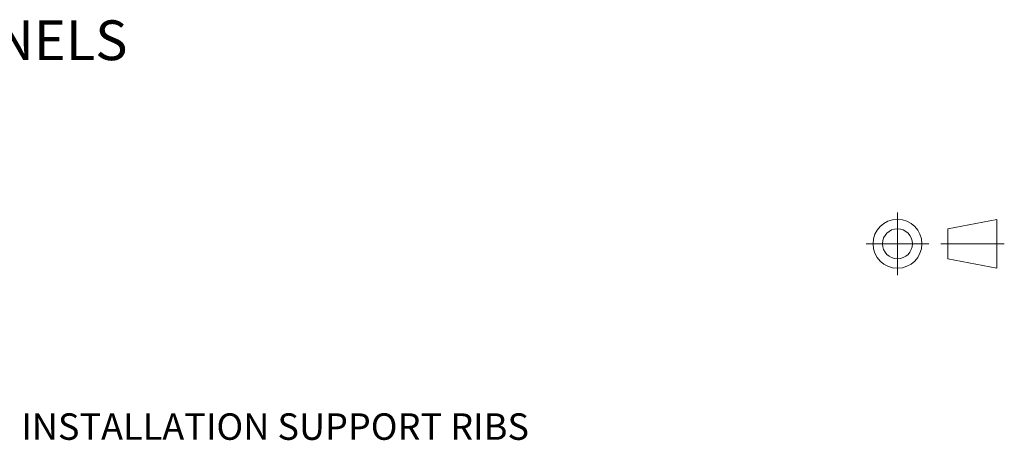
# Model space of a CAD drawing. Units: inches. Extents: x 0.98 to 7.32, y 0.79 to 10.26.
# Drawn here: x 4.21 to 7.31, y 8.71 to 10.04 of the extents above; entities that cross this region are included whole.
import ezdxf

# ---------------------------------------------------------------- set-up
doc = ezdxf.new("R2010")
doc.units = ezdxf.units.IN
doc.header["$MEASUREMENT"] = 0
doc.linetypes.add('CENTERX2', pattern=[0.8, 0.5, -0.1, 0.1, -0.1])
doc.styles.add('SLDTEXTSTYLE0', font='TXT', dxfattribs={"width": 0.605})

# ---------------------------------------------------------------- blocks, each defined once
blk = doc.blocks.new('SW_NOTE_6')
at = {"color": 0, "linetype": 'Continuous', "lineweight": 0, "insert": (0.0211, 0.0438), "char_height": 0.083333, "attachment_point": 1, "style": 'SLDTEXTSTYLE0'}
blk.add_mtext('INSTALLATION SUPPORT RIBS', dxfattribs=at)

msp = doc.modelspace()

# ---------------------------------------------------------------- linework, layer by layer
at = {"color": 7, "linetype": 'CENTERX2', "lineweight": 15}
for p, q in [((6.9757, 9.4308), (6.9757, 9.2334)), ((6.877, 9.3321), (7.0744, 9.3321)), ((7.3121, 9.3321), (7.112, 9.3321))]:
    msp.add_line(p, q, dxfattribs=at)
at = {"color": 7, "linetype": 'Continuous', "lineweight": 15}
for p, q in [((7.2886, 9.4089), (7.1342, 9.3793)), ((7.2886, 9.2553), (7.2886, 9.4089)), ((7.1342, 9.3793), (7.1342, 9.2848)), ((7.1342, 9.2848), (7.2886, 9.2553))]:
    msp.add_line(p, q, dxfattribs=at)
for radius in [0.0768, 0.0472]:
    msp.add_circle((6.9757, 9.3321), radius, dxfattribs=at)

# ---------------------------------------------------------------- block references
at = {"color": 7, "linetype": 'Continuous', "lineweight": 0}
msp.add_blockref('SW_NOTE_6', (4.1966, 8.755), dxfattribs=at)

# ---------------------------------------------------------------- texts
at = {"color": 7, "linetype": 'Continuous', "lineweight": 0, "insert": (0.9842, 10.0347), "char_height": 0.125, "attachment_point": 1, "style": 'SLDTEXTSTYLE0'}
msp.add_mtext('ACO MODULAR 125 LEVEL INVERT CHANNELS', dxfattribs=at)

doc.saveas('drawing.dxf')
